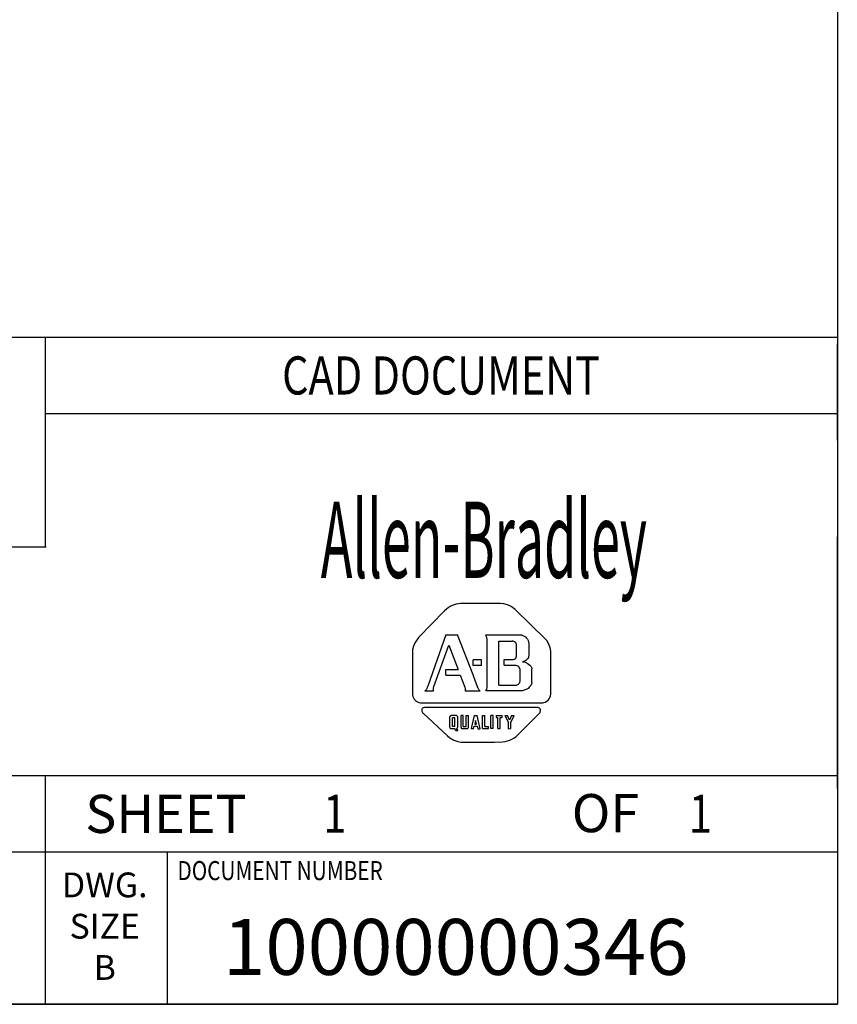
# Model space of a CAD drawing. Extents: x 0.4 to 80.4, y 0.6 to 62.6.
# Drawn here: x 67.6 to 80.4, y 0.6 to 16.1 of the extents above; entities that cross this region are included whole.
import ezdxf
from ezdxf.enums import TextEntityAlignment as Align

# ---------------------------------------------------------------- set-up
doc = ezdxf.new("R2010")
doc.units = 0
doc.header["$MEASUREMENT"] = 0
doc.layers.get('0').update_dxf_attribs({"linetype": 'CONTINUOUS'})
doc.layers.add('8_ALL_NOTES_BALLOONS_SYMBOLS_GT', color=7, linetype='CONTINUOUS')
doc.styles.add('TEXTSTYLE_1', font='txt')
doc.styles.add('TEXTSTYLE_3', font='txt')

msp = doc.modelspace()

# ---------------------------------------------------------------- linework, layer by layer
at = {"linetype": 'Continuous'}
for p, q in [((37.711, 11.058), (80.431, 11.058)), ((67.958, 11.058), (67.958, 7.758)), ((80.431, 11.058), (80.431, 0.558)), ((67.951, 9.858), (80.431, 9.858)), ((67.958, 9.858), (80.431, 9.858)), ((52.118, 7.758), (67.958, 7.758)), ((52.154, 7.758), (67.974, 7.758)), ((74.366, 6.836), (74.335, 6.82)), ((74.398, 6.848), (74.366, 6.836)), ((74.431, 6.858), (74.398, 6.848)), ((74.465, 6.864), (74.431, 6.858)), ((74.499, 6.868), (74.465, 6.864)), ((74.518, 6.868), (74.499, 6.868)), ((74.727, 6.868), (74.518, 6.868)), ((74.826, 6.868), (74.727, 6.868)), ((74.925, 6.868), (74.826, 6.868)), ((75.025, 6.868), (74.925, 6.868)), ((75.125, 6.867), (75.025, 6.868)), ((75.18, 6.862), (75.125, 6.867)), ((75.236, 6.847), (75.18, 6.862)), ((75.295, 6.819), (75.236, 6.847)), ((74.245, 6.752), (73.836, 6.334)), ((74.274, 6.778), (74.245, 6.752)), ((74.304, 6.8), (74.274, 6.778)), ((74.335, 6.82), (74.304, 6.8)), ((75.359, 6.776), (75.295, 6.819)), ((75.839, 6.301), (75.359, 6.776)), ((74.266, 6.375), (73.98, 5.566)), ((74.266, 6.375), (74.449, 6.375)), ((74.694, 5.743), (74.449, 6.375)), ((75.455, 6.37), (74.891, 6.37)), ((74.894, 6.366), (74.891, 6.37)), ((74.902, 6.353), (74.894, 6.366)), ((75.455, 6.37), (75.466, 6.368)), ((75.466, 6.368), (75.477, 6.365)), ((75.477, 6.365), (75.488, 6.36)), ((75.488, 6.36), (75.498, 6.355)), ((73.782, 6.253), (73.756, 6.197)), ((73.836, 6.334), (73.782, 6.253)), ((74.076, 5.559), (74.312, 6.212)), ((74.312, 6.212), (74.461, 5.827)), ((74.906, 6.342), (74.902, 6.353)), ((74.911, 6.331), (74.906, 6.342)), ((74.914, 6.319), (74.911, 6.331)), ((74.917, 6.306), (74.914, 6.319)), ((74.918, 6.293), (74.917, 6.306)), ((74.919, 6.279), (74.918, 6.293)), ((74.919, 5.732), (74.919, 6.279)), ((75.102, 6.277), (75.311, 6.277)), ((75.102, 5.58), (75.102, 6.277)), ((75.325, 6.275), (75.311, 6.277)), ((75.338, 6.271), (75.325, 6.275)), ((75.349, 6.266), (75.338, 6.271)), ((75.354, 6.263), (75.349, 6.266)), ((75.358, 6.26), (75.354, 6.263)), ((75.363, 6.256), (75.358, 6.26)), ((75.366, 6.252), (75.363, 6.256)), ((75.369, 6.247), (75.366, 6.252)), ((75.372, 6.242), (75.369, 6.247)), ((75.374, 6.237), (75.372, 6.242)), ((75.376, 6.231), (75.374, 6.237)), ((75.377, 6.225), (75.376, 6.231)), ((75.378, 6.219), (75.377, 6.225)), ((75.378, 6.036), (75.378, 6.219)), ((75.498, 6.355), (75.518, 6.341)), ((75.518, 6.341), (75.535, 6.324)), ((75.535, 6.324), (75.55, 6.304)), ((75.55, 6.304), (75.562, 6.283)), ((75.562, 6.283), (75.569, 6.26)), ((75.569, 6.26), (75.572, 6.248)), ((75.572, 6.248), (75.573, 6.236)), ((75.573, 6.236), (75.573, 6.164)), ((75.854, 6.283), (75.839, 6.301)), ((75.886, 6.23), (75.854, 6.283)), ((75.909, 6.172), (75.886, 6.23)), ((73.743, 6.146), (73.74, 6.04)), ((73.756, 6.197), (73.743, 6.146)), ((75.573, 6.058), (75.572, 6.043)), ((75.573, 6.164), (75.573, 6.127)), ((75.573, 6.127), (75.573, 6.058)), ((75.92, 6.119), (75.909, 6.172)), ((75.921, 6.053), (75.92, 6.119)), ((75.921, 5.954), (75.921, 6.053)), ((73.74, 6.04), (73.74, 5.431)), ((74.696, 5.892), (74.696, 5.981)), ((74.826, 5.981), (74.696, 5.981)), ((74.826, 5.892), (74.696, 5.892)), ((74.826, 5.892), (74.826, 5.981)), ((75.186, 5.895), (75.186, 5.984)), ((75.186, 5.984), (75.323, 5.984)), ((75.186, 5.895), (75.366, 5.895)), ((75.323, 5.984), (75.334, 5.986)), ((75.334, 5.986), (75.344, 5.989)), ((75.344, 5.989), (75.353, 5.994)), ((75.353, 5.994), (75.361, 6.001)), ((75.361, 6.001), (75.365, 6.004)), ((75.365, 6.004), (75.368, 6.008)), ((75.376, 5.893), (75.366, 5.895)), ((75.368, 6.008), (75.371, 6.012)), ((75.371, 6.012), (75.373, 6.017)), ((75.373, 6.017), (75.375, 6.021)), ((75.375, 6.021), (75.376, 6.026)), ((75.376, 6.026), (75.378, 6.031)), ((75.391, 5.887), (75.376, 5.893)), ((75.378, 6.031), (75.378, 6.036)), ((75.489, 5.954), (75.474, 5.95)), ((75.474, 5.95), (75.487, 5.949)), ((75.487, 5.949), (75.499, 5.948)), ((75.511, 5.962), (75.489, 5.954)), ((75.499, 5.948), (75.524, 5.94)), ((75.526, 5.972), (75.511, 5.962)), ((75.524, 5.94), (75.548, 5.929)), ((75.544, 5.987), (75.526, 5.972)), ((75.556, 6.002), (75.544, 5.987)), ((75.548, 5.929), (75.57, 5.915)), ((75.566, 6.019), (75.556, 6.002)), ((75.57, 6.032), (75.566, 6.019)), ((75.572, 6.043), (75.57, 6.032)), ((75.57, 5.915), (75.589, 5.898)), ((75.589, 5.898), (75.604, 5.879)), ((75.921, 5.854), (75.921, 5.954)), ((74.266, 5.827), (74.461, 5.827)), ((74.266, 5.739), (74.266, 5.827)), ((74.266, 5.739), (74.492, 5.739)), ((74.492, 5.739), (74.564, 5.551)), ((74.734, 5.638), (74.694, 5.743)), ((75.402, 5.88), (75.391, 5.887)), ((75.415, 5.869), (75.402, 5.88)), ((75.423, 5.859), (75.415, 5.869)), ((75.431, 5.847), (75.423, 5.859)), ((75.434, 5.836), (75.431, 5.847)), ((75.436, 5.829), (75.434, 5.836)), ((75.436, 5.801), (75.436, 5.829)), ((75.436, 5.711), (75.436, 5.801)), ((75.604, 5.879), (75.61, 5.869)), ((75.61, 5.869), (75.615, 5.858)), ((75.615, 5.858), (75.619, 5.848)), ((75.619, 5.848), (75.621, 5.837)), ((75.621, 5.626), (75.621, 5.837)), ((75.921, 5.755), (75.921, 5.854)), ((75.921, 5.655), (75.921, 5.755)), ((74.775, 5.532), (74.734, 5.638)), ((74.919, 5.641), (74.919, 5.732)), ((74.919, 5.551), (74.919, 5.641)), ((75.102, 5.58), (75.369, 5.58)), ((75.369, 5.58), (75.378, 5.582)), ((75.378, 5.582), (75.389, 5.587)), ((75.389, 5.587), (75.399, 5.592)), ((75.399, 5.592), (75.408, 5.599)), ((75.408, 5.599), (75.416, 5.607)), ((75.416, 5.607), (75.423, 5.615)), ((75.423, 5.615), (75.429, 5.625)), ((75.429, 5.625), (75.433, 5.635)), ((75.433, 5.635), (75.435, 5.645)), ((75.435, 5.645), (75.436, 5.65)), ((75.436, 5.681), (75.436, 5.711)), ((75.436, 5.65), (75.436, 5.681)), ((75.615, 5.601), (75.605, 5.579)), ((75.619, 5.613), (75.615, 5.601)), ((75.621, 5.626), (75.619, 5.613)), ((75.921, 5.441), (75.921, 5.655)), ((73.74, 5.431), (73.746, 5.406)), ((73.941, 5.496), (73.935, 5.491)), ((73.935, 5.491), (74.074, 5.491)), ((73.949, 5.503), (73.941, 5.496)), ((73.956, 5.51), (73.949, 5.503)), ((73.962, 5.518), (73.956, 5.51)), ((73.967, 5.527), (73.962, 5.518)), ((73.971, 5.536), (73.967, 5.527)), ((73.974, 5.546), (73.971, 5.536)), ((73.977, 5.556), (73.974, 5.546)), ((73.98, 5.566), (73.977, 5.556)), ((74.072, 5.522), (74.073, 5.53)), ((74.072, 5.514), (74.072, 5.522)), ((74.073, 5.507), (74.072, 5.514)), ((74.073, 5.538), (74.074, 5.546)), ((74.073, 5.53), (74.073, 5.538)), ((74.073, 5.499), (74.073, 5.507)), ((74.074, 5.491), (74.073, 5.499)), ((74.074, 5.546), (74.075, 5.554)), ((74.075, 5.554), (74.076, 5.559)), ((74.564, 5.551), (74.566, 5.544)), ((74.566, 5.544), (74.568, 5.537)), ((74.568, 5.537), (74.57, 5.531)), ((74.57, 5.531), (74.572, 5.524)), ((74.572, 5.495), (74.571, 5.491)), ((74.571, 5.491), (74.807, 5.491)), ((74.572, 5.524), (74.573, 5.517)), ((74.573, 5.502), (74.572, 5.495)), ((74.573, 5.517), (74.574, 5.51)), ((74.574, 5.51), (74.573, 5.502)), ((74.781, 5.522), (74.775, 5.532)), ((74.786, 5.514), (74.781, 5.522)), ((74.79, 5.508), (74.786, 5.514)), ((74.795, 5.5), (74.79, 5.508)), ((74.8, 5.495), (74.795, 5.5)), ((74.803, 5.493), (74.8, 5.495)), ((74.807, 5.491), (74.803, 5.493)), ((74.898, 5.491), (74.911, 5.517)), ((75.214, 5.491), (74.898, 5.491)), ((74.911, 5.517), (74.918, 5.54)), ((74.918, 5.54), (74.919, 5.548)), ((74.919, 5.551), (74.919, 5.551)), ((74.919, 5.551), (74.919, 5.551)), ((74.919, 5.551), (74.919, 5.551)), ((74.919, 5.548), (74.919, 5.551)), ((74.919, 5.551), (74.919, 5.551)), ((74.919, 5.551), (74.919, 5.551)), ((74.919, 5.551), (74.919, 5.551)), ((75.299, 5.491), (75.214, 5.491)), ((75.383, 5.491), (75.299, 5.491)), ((75.468, 5.493), (75.383, 5.491)), ((75.5, 5.501), (75.468, 5.493)), ((75.531, 5.513), (75.5, 5.501)), ((75.56, 5.532), (75.531, 5.513)), ((75.586, 5.555), (75.56, 5.532)), ((75.605, 5.579), (75.586, 5.555)), ((75.915, 5.413), (75.921, 5.441)), ((73.746, 5.406), (73.755, 5.383)), ((73.755, 5.383), (73.766, 5.363)), ((73.766, 5.363), (73.781, 5.346)), ((73.781, 5.346), (73.798, 5.331)), ((73.798, 5.331), (73.818, 5.32)), ((73.818, 5.32), (73.84, 5.311)), ((73.84, 5.311), (73.865, 5.306)), ((73.865, 5.306), (75.073, 5.306)), ((75.073, 5.306), (75.314, 5.306)), ((75.314, 5.306), (75.555, 5.306)), ((75.555, 5.306), (75.791, 5.306)), ((75.791, 5.306), (75.807, 5.308)), ((75.807, 5.308), (75.831, 5.316)), ((75.831, 5.316), (75.854, 5.329)), ((75.854, 5.329), (75.875, 5.345)), ((75.875, 5.345), (75.892, 5.365)), ((75.892, 5.365), (75.905, 5.388)), ((75.905, 5.388), (75.915, 5.413)), ((73.888, 5.196), (73.887, 5.187)), ((73.887, 5.187), (73.887, 5.178)), ((73.887, 5.178), (73.889, 5.171)), ((73.89, 5.204), (73.888, 5.196)), ((73.889, 5.171), (73.893, 5.16)), ((73.894, 5.211), (73.89, 5.204)), ((73.893, 5.16), (73.898, 5.152)), ((73.901, 5.218), (73.894, 5.211)), ((73.898, 5.152), (73.906, 5.144)), ((73.908, 5.223), (73.901, 5.218)), ((73.906, 5.144), (73.913, 5.138)), ((73.918, 5.227), (73.908, 5.223)), ((73.913, 5.138), (74.288, 4.788)), ((73.929, 5.229), (73.918, 5.227)), ((73.942, 5.229), (73.929, 5.229)), ((75.077, 5.229), (73.942, 5.229)), ((75.292, 5.229), (75.077, 5.229)), ((75.507, 5.229), (75.292, 5.229)), ((75.501, 4.901), (75.743, 5.143)), ((75.719, 5.229), (75.507, 5.229)), ((75.727, 5.228), (75.719, 5.229)), ((75.733, 5.226), (75.727, 5.228)), ((75.74, 5.222), (75.733, 5.226)), ((75.747, 5.217), (75.74, 5.222)), ((75.743, 5.143), (75.75, 5.154)), ((75.751, 5.211), (75.747, 5.217)), ((75.75, 5.154), (75.754, 5.166)), ((75.754, 5.204), (75.751, 5.211)), ((75.756, 5.198), (75.754, 5.204)), ((75.754, 5.166), (75.757, 5.178)), ((75.757, 5.189), (75.756, 5.198)), ((75.757, 5.178), (75.757, 5.189)), ((74.326, 5.078), (74.325, 5.074)), ((74.325, 5.074), (74.325, 5.053)), ((74.325, 5.053), (74.325, 5.033)), ((74.325, 5.033), (74.325, 5.013)), ((74.325, 5.013), (74.325, 4.992)), ((74.325, 4.992), (74.325, 4.972)), ((74.325, 4.972), (74.325, 4.949)), ((74.327, 5.084), (74.326, 5.078)), ((74.33, 5.089), (74.327, 5.084)), ((74.335, 5.095), (74.33, 5.089)), ((74.34, 5.099), (74.335, 5.095)), ((74.345, 5.102), (74.34, 5.099)), ((74.346, 5.102), (74.345, 5.102)), ((74.352, 5.104), (74.346, 5.102)), ((74.357, 5.105), (74.352, 5.104)), ((74.367, 5.105), (74.357, 5.105)), ((74.38, 5.105), (74.367, 5.105)), ((74.406, 5.067), (74.372, 5.067)), ((74.372, 4.933), (74.372, 5.067)), ((74.394, 5.105), (74.38, 5.105)), ((74.406, 5.105), (74.394, 5.105)), ((74.418, 5.105), (74.406, 5.105)), ((74.406, 4.933), (74.406, 5.067)), ((74.43, 5.104), (74.418, 5.105)), ((74.433, 5.104), (74.43, 5.104)), ((74.438, 5.102), (74.433, 5.104)), ((74.441, 5.099), (74.438, 5.102)), ((74.445, 5.096), (74.441, 5.099)), ((74.446, 5.095), (74.445, 5.096)), ((74.45, 5.09), (74.446, 5.095)), ((74.453, 5.085), (74.45, 5.09)), ((74.454, 5.079), (74.453, 5.085)), ((74.454, 5.075), (74.454, 5.079)), ((74.454, 5.072), (74.454, 5.075)), ((74.454, 4.929), (74.454, 5.072)), ((74.54, 5.105), (74.506, 5.104)), ((74.506, 4.92), (74.506, 5.104)), ((74.54, 4.931), (74.54, 5.105)), ((74.587, 5.104), (74.624, 5.104)), ((74.587, 4.931), (74.587, 5.104)), ((74.624, 5.091), (74.624, 5.104)), ((74.624, 5.005), (74.624, 5.091)), ((74.624, 4.977), (74.624, 5.005)), ((74.624, 4.949), (74.624, 4.977)), ((74.712, 5.104), (74.665, 4.898)), ((74.712, 5.104), (74.76, 5.104)), ((74.735, 5.025), (74.724, 4.966)), ((74.724, 4.966), (74.748, 4.966)), ((74.748, 4.966), (74.735, 5.025)), ((74.809, 4.897), (74.76, 5.104)), ((74.846, 5.104), (74.882, 5.104)), ((74.846, 4.898), (74.846, 5.104)), ((74.882, 4.931), (74.882, 5.104)), ((75.012, 5.104), (74.976, 5.104)), ((74.976, 4.898), (74.976, 5.104)), ((75.012, 4.898), (75.012, 5.104)), ((75.056, 5.105), (75.151, 5.105)), ((75.056, 5.105), (75.057, 5.074)), ((75.057, 5.074), (75.086, 5.074)), ((75.086, 4.898), (75.086, 5.074)), ((75.122, 5.074), (75.151, 5.074)), ((75.122, 4.898), (75.122, 5.074)), ((75.151, 5.074), (75.151, 5.105)), ((75.197, 5.104), (75.237, 5.104)), ((75.197, 5.104), (75.253, 4.996)), ((75.27, 5.031), (75.237, 5.104)), ((75.253, 4.897), (75.253, 4.996)), ((75.301, 5.104), (75.27, 5.031)), ((75.287, 4.996), (75.341, 5.104)), ((75.287, 4.898), (75.287, 4.996)), ((75.301, 5.104), (75.341, 5.104)), ((74.325, 4.949), (74.325, 4.932)), ((74.325, 4.932), (74.326, 4.924)), ((74.326, 4.924), (74.328, 4.918)), ((74.328, 4.918), (74.33, 4.913)), ((74.33, 4.913), (74.333, 4.908)), ((74.333, 4.908), (74.338, 4.903)), ((74.338, 4.903), (74.342, 4.901)), ((74.342, 4.901), (74.346, 4.899)), ((74.346, 4.899), (74.349, 4.898)), ((74.349, 4.898), (74.359, 4.898)), ((74.359, 4.898), (74.379, 4.898)), ((74.406, 4.933), (74.372, 4.933)), ((74.379, 4.898), (74.401, 4.898)), ((74.401, 4.898), (74.404, 4.892)), ((74.404, 4.892), (74.407, 4.888)), ((74.407, 4.888), (74.41, 4.883)), ((74.41, 4.883), (74.414, 4.879)), ((74.414, 4.879), (74.417, 4.876)), ((74.417, 4.876), (74.421, 4.873)), ((74.421, 4.873), (74.425, 4.871)), ((74.425, 4.871), (74.43, 4.869)), ((74.43, 4.869), (74.453, 4.869)), ((74.433, 4.898), (74.436, 4.898)), ((74.435, 4.894), (74.433, 4.898)), ((74.437, 4.891), (74.435, 4.894)), ((74.436, 4.898), (74.438, 4.899)), ((74.439, 4.888), (74.437, 4.891)), ((74.438, 4.899), (74.44, 4.9)), ((74.441, 4.885), (74.439, 4.888)), ((74.44, 4.9), (74.442, 4.901)), ((74.444, 4.883), (74.441, 4.885)), ((74.442, 4.901), (74.443, 4.902)), ((74.443, 4.902), (74.445, 4.904)), ((74.447, 4.881), (74.444, 4.883)), ((74.445, 4.904), (74.447, 4.906)), ((74.447, 4.906), (74.45, 4.91)), ((74.45, 4.88), (74.447, 4.881)), ((74.45, 4.91), (74.452, 4.915)), ((74.453, 4.878), (74.45, 4.88)), ((74.452, 4.915), (74.454, 4.921)), ((74.453, 4.869), (74.453, 4.878)), ((74.454, 4.926), (74.454, 4.929)), ((74.454, 4.921), (74.454, 4.926)), ((74.506, 4.92), (74.507, 4.915)), ((74.507, 4.915), (74.508, 4.911)), ((74.508, 4.911), (74.51, 4.907)), ((74.51, 4.907), (74.513, 4.904)), ((74.513, 4.904), (74.516, 4.901)), ((74.516, 4.901), (74.519, 4.9)), ((74.519, 4.9), (74.522, 4.898)), ((74.522, 4.898), (74.525, 4.898)), ((74.525, 4.898), (74.552, 4.898)), ((74.54, 4.931), (74.587, 4.931)), ((74.552, 4.898), (74.58, 4.898)), ((74.58, 4.898), (74.602, 4.898)), ((74.602, 4.898), (74.605, 4.899)), ((74.605, 4.899), (74.609, 4.9)), ((74.609, 4.9), (74.61, 4.9)), ((74.61, 4.9), (74.613, 4.903)), ((74.613, 4.903), (74.617, 4.906)), ((74.617, 4.906), (74.62, 4.911)), ((74.62, 4.911), (74.622, 4.916)), ((74.622, 4.916), (74.623, 4.921)), ((74.623, 4.921), (74.624, 4.949)), ((74.665, 4.898), (74.701, 4.898)), ((74.701, 4.898), (74.712, 4.938)), ((74.712, 4.938), (74.759, 4.938)), ((74.759, 4.938), (74.769, 4.897)), ((74.769, 4.897), (74.809, 4.897)), ((74.846, 4.898), (74.936, 4.898)), ((74.882, 4.931), (74.936, 4.931)), ((74.936, 4.898), (74.936, 4.931)), ((75.012, 4.898), (74.976, 4.898)), ((75.086, 4.898), (75.122, 4.898)), ((75.253, 4.897), (75.287, 4.898)), ((75.376, 4.776), (75.501, 4.901)), ((74.288, 4.788), (74.329, 4.752)), ((74.329, 4.752), (74.391, 4.717)), ((74.391, 4.717), (74.456, 4.694)), ((74.456, 4.694), (74.504, 4.687)), ((74.504, 4.687), (74.679, 4.687)), ((74.679, 4.687), (74.855, 4.687)), ((74.855, 4.687), (75.031, 4.687)), ((75.031, 4.687), (75.159, 4.688)), ((75.159, 4.688), (75.2, 4.695)), ((75.2, 4.695), (75.272, 4.717)), ((75.272, 4.717), (75.338, 4.749)), ((75.338, 4.749), (75.376, 4.776)), ((52.113, 4.159), (80.431, 4.159)), ((52.118, 4.158), (80.431, 4.158)), ((67.958, 4.158), (67.958, 0.558)), ((52.118, 2.958), (80.431, 2.958)), ((67.951, 2.958), (80.431, 2.958)), ((69.878, 2.958), (69.878, 0.558))]:
    msp.add_line(p, q, dxfattribs=at)
at = {"color": 7, "linetype": 'Continuous'}
for p, q in [((80.431, 10.958), (80.431, 0.558)), ((80.431, 9.438), (80.431, 10.958)), ((80.431, 7.918), (80.431, 0.558)), ((80.431, 6.398), (80.431, 7.918)), ((80.431, 3.958), (80.431, 6.398)), ((80.431, 3.958), (80.431, 1.998)), ((80.431, 1.998), (80.431, 0.558)), ((56.431, 0.558), (80.431, 0.558)), ((69.351, 0.558), (72.951, 0.558)), ((72.951, 0.558), (76.831, 0.558)), ((76.831, 0.558), (80.431, 0.558))]:
    msp.add_line(p, q, dxfattribs=at)
at = {"layer": '8_ALL_NOTES_BALLOONS_SYMBOLS_GT', "color": 7, "linetype": 'Continuous'}
for p, q in [((80.431, 62.558), (80.431, 10.958)), ((80.431, 0.558), (0.431, 0.558))]:
    msp.add_line(p, q, dxfattribs=at)

# ---------------------------------------------------------------- texts
at = {"linetype": 'Continuous', "style": 'TEXTSTYLE_3', "width": 0.797222}
msp.add_text('CAD DOCUMENT', height=0.6, dxfattribs=at).set_placement((74.19, 10.158), align=Align.CENTER)
at = {"linetype": 'Continuous', "oblique": 7, "width": 0.5}
msp.add_text('Allen-Bradley', height=1.2, dxfattribs=at).set_placement((74.865, 7.271), align=Align.CENTER)
at = {"linetype": 'Continuous'}
for s, p in [('OF', (76.779, 3.268)), ('SHEET', (69.858, 3.256))]:
    msp.add_text(s, height=0.6, dxfattribs=at).set_placement(p, align=Align.CENTER)
at = {"linetype": 'Continuous', "width": 0.8}
for p in [(72.518, 3.258), (78.274, 3.258)]:
    msp.add_text('1', height=0.6, dxfattribs=at).set_placement(p, align=Align.CENTER)
msp.add_text('DOCUMENT NUMBER', height=0.3, dxfattribs=at).set_placement((70.04, 2.513))
at = {"linetype": 'Continuous', "insert": (68.895, 2.633), "char_height": 0.39, "width": 0.75, "attachment_point": 2, "style": 'TEXTSTYLE_1'}
msp.add_mtext('DWG.\\PSIZE\\PB', dxfattribs=at)
at = {"insert": (70.758, 1.902), "char_height": 0.88, "attachment_point": 1}
msp.add_mtext('10000000346', dxfattribs=at)

doc.saveas('drawing.dxf')
